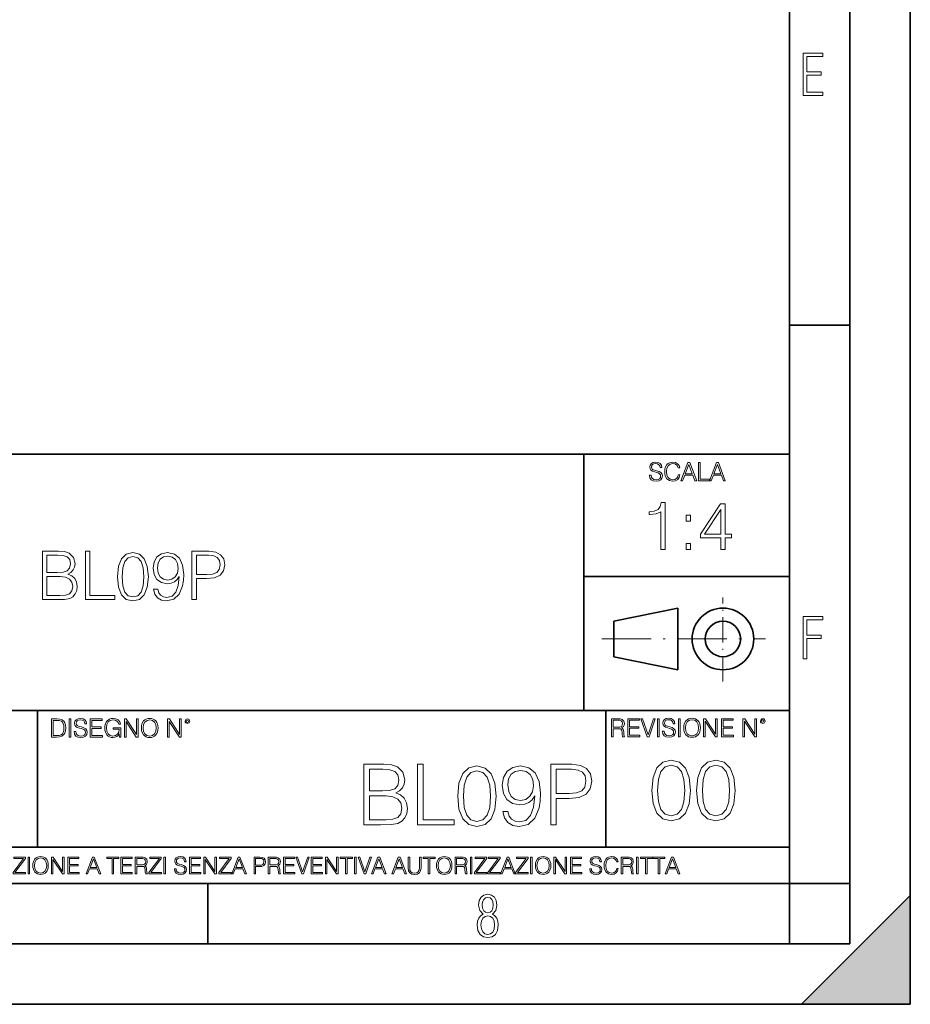
# Model space of a CAD drawing. Extents: x 0 to 420, y 0 to 297.
# Drawn here: x 346 to 420, y 0 to 81 of the extents above; entities that cross this region are included whole.
import ezdxf

# ---------------------------------------------------------------- set-up
doc = ezdxf.new("R2010")
doc.units = 0
doc.linetypes.add('DASHDOT', pattern=[18.5, 12, -3, 0.5, -3])

msp = doc.modelspace()

# ---------------------------------------------------------------- linework, layer by layer
at = {"color": 7, "lineweight": 35}
for p, q in [((420, 0), (420, 297)), ((420, 0), (420, 297)), ((415, 4.99976), (415, 292)), ((410, 9.99976), (410, 287)), ((410, 56.166401), (415, 56.166401)), ((234.999802, 45.500252), (410, 45.500252)), ((393, 24.300249), (393, 45.500252)), ((393, 35.384029), (410, 35.384029)), ((395.458008, 31.689131), (400.769989, 32.769131)), ((400.769989, 27.67433), (400.769989, 32.769131)), ((395.458008, 28.75433), (395.458008, 31.689131)), ((395.458008, 28.75433), (400.769989, 27.67433)), ((254.999802, 24.300249), (410, 24.300249)), ((347.77301, 13.00025), (347.77301, 24.300249)), ((394.799988, 24.300249), (394.799988, 13.00025)), ((234.999802, 13.00025), (410, 13.00025)), ((25.000401, 9.99976), (410, 9.99976)), ((234.999802, 10.00025), (410, 10.00025)), ((361.875, 4.99976), (361.875, 9.99976)), ((410, 9.99976), (415, 9.99976)), ((410, 4.99976), (410, 9.99976)), ((411, 0), (420, 9)), ((420, 0), (420, 9)), ((267.5, 4.99976), (415, 4.99976)), ((0, 0), (420, 0)), ((0, 0), (420, 0)), ((411, 0), (420, 0))]:
    msp.add_line(p, q, dxfattribs=at)
at = {"color": 7, "linetype": 'DASHDOT', "lineweight": 18, "ltscale": 0.173997}
msp.add_line((404.497986, 26.70113), (404.497986, 33.66103), dxfattribs=at)
at = {"color": 7, "linetype": 'DASHDOT', "lineweight": 18, "ltscale": 0.338425}
msp.add_line((394.484009, 30.221729), (408.020996, 30.221729), dxfattribs=at)
at = {"color": 7, "lineweight": 18}
for points in [[(411.14386, 75.172127), (412.75058, 75.172127), (412.75058, 75.444611), (411.43515, 75.444611), (411.43515, 76.868103), (412.619019, 76.868103), (412.619019, 77.135887), (411.43515, 77.135887), (411.43515, 78.399643), (412.75058, 78.399643), (412.75058, 78.672127), (411.14386, 78.672127)], [(398.408203, 43.764439), (398.408203, 43.754005), (398.443665, 43.545383), (398.552155, 43.393089), (398.727417, 43.301292), (398.967316, 43.267914), (399.18219, 43.29921), (399.34494, 43.384743), (399.447144, 43.520348), (399.484711, 43.701851), (399.455505, 43.862492), (399.369965, 43.98349), (399.223938, 44.0732), (399.013214, 44.142044), (398.837982, 44.185856), (398.723236, 44.223408), (398.646027, 44.275562), (398.600159, 44.346497), (398.585541, 44.442463), (398.606415, 44.561378), (398.673157, 44.651085), (398.781647, 44.705326), (398.929779, 44.726189), (399.084137, 44.703239), (399.200989, 44.638569), (399.271912, 44.534256), (399.299042, 44.392391), (399.440887, 44.392391), (399.403351, 44.584328), (399.303192, 44.728275), (399.146729, 44.817986), (398.936035, 44.849277), (398.729492, 44.817986), (398.575104, 44.736622), (398.477051, 44.60936), (398.443665, 44.446636), (398.468719, 44.288082), (398.543823, 44.177509), (398.671082, 44.098236), (398.85257, 44.039822), (398.994446, 44.004353), (399.150909, 43.954285), (399.259399, 43.893784), (399.321991, 43.808247), (399.342834, 43.687248), (399.31781, 43.564159), (399.244781, 43.47028), (399.12796, 43.409779), (398.969421, 43.391003), (398.789978, 43.416039), (398.658569, 43.489056), (398.577209, 43.605885), (398.550079, 43.764439)], [(400.796936, 43.799904), (400.755219, 43.626747), (400.661346, 43.497398), (400.521576, 43.418121), (400.342133, 43.391003), (400.125183, 43.434814), (399.962463, 43.564159), (399.858154, 43.776955), (399.822662, 44.064854), (399.858154, 44.348583), (399.960358, 44.555119), (400.121002, 44.682381), (400.337982, 44.726189), (400.509033, 44.701157), (400.644653, 44.630222), (400.738525, 44.517567), (400.782349, 44.371529), (400.917938, 44.371529), (400.867889, 44.567635), (400.748962, 44.717846), (400.56955, 44.813812), (400.337982, 44.849277), (400.066772, 44.795036), (399.954102, 44.730362), (399.858154, 44.640656), (399.726715, 44.394478), (399.691254, 44.23801), (399.680817, 44.062767), (399.691254, 43.883354), (399.726715, 43.726887), (399.856049, 43.476536), (400.062592, 43.320068), (400.333801, 43.267914), (400.57373, 43.305466), (400.757294, 43.407692), (400.878296, 43.574589), (400.932556, 43.799904)], [(401.020172, 43.309639), (401.164124, 43.309639), (401.335205, 43.768608), (402.011139, 43.768608), (402.180115, 43.309639), (402.324066, 43.309639), (401.754517, 44.809639), (401.589722, 44.809639)], [(402.482605, 43.309639), (403.390137, 43.309639), (403.390137, 43.432728), (402.6203, 43.432728), (402.6203, 44.809639), (402.482605, 44.809639)], [(403.390137, 43.309639), (403.534088, 43.309639), (403.705139, 43.768608), (404.381104, 43.768608), (404.550079, 43.309639), (404.694031, 43.309639), (404.124481, 44.809639), (403.959656, 44.809639)], [(401.381104, 43.891697), (401.671082, 44.663601), (401.963135, 43.891697)], [(403.751038, 43.891697), (404.041046, 44.663601), (404.333099, 43.891697)], [(399.347168, 37.6278), (399.714355, 37.6278), (399.714355, 41.516533), (399.391693, 41.516533), (399.308228, 41.166046), (399.124634, 40.926826), (398.818665, 40.787743), (398.406982, 40.748802), (398.384735, 40.748802), (398.384735, 40.509579), (398.440369, 40.509579), (398.985565, 40.55965), (399.347168, 40.726547)], [(404.315186, 37.6278), (404.682373, 37.6278), (404.682373, 38.590248), (405.194183, 38.590248), (405.194183, 38.885101), (404.682373, 38.885101), (404.682373, 41.40527), (404.287354, 41.40527), (402.640625, 38.885101), (402.640625, 38.590248), (404.315186, 38.590248)], [(404.315186, 38.885101), (402.974426, 38.885101), (404.315186, 40.943516)], [(401.450104, 39.964378), (401.817261, 39.964378), (401.817261, 40.459511), (401.450104, 40.459511)], [(348.189972, 33.476517), (349.297058, 33.476517), (350.014709, 33.487644), (350.448669, 33.565529), (350.710144, 33.715736), (350.9104, 33.943832), (351.032806, 34.221996), (351.077301, 34.555794), (351.021667, 34.928532), (350.865906, 35.234512), (350.621124, 35.457047), (350.298462, 35.590565), (350.548798, 35.729645), (350.737946, 35.929924), (350.849213, 36.169144), (350.893707, 36.452873), (350.765778, 36.959133), (350.409729, 37.315182), (350.020294, 37.443138), (349.514038, 37.476517), (348.189972, 37.476517)], [(351.750458, 33.476517), (354.170502, 33.476517), (354.170502, 33.804749), (352.117645, 33.804749), (352.117645, 37.476517), (351.750458, 37.476517)], [(360.562714, 33.476517), (360.929871, 33.476517), (360.929871, 35.212261), (361.781067, 35.212261), (362.431976, 35.279018), (362.899292, 35.490425), (363.17746, 35.846474), (363.272034, 36.352734), (363.188568, 36.842304), (362.938232, 37.192791), (362.532104, 37.404194), (361.959106, 37.476517), (360.562714, 37.476517)], [(401.450104, 37.6278), (401.817261, 37.6278), (401.817261, 38.122932), (401.450104, 38.122932)], [(349.447266, 37.148285), (349.914581, 37.114902), (350.248383, 37.003639), (350.448669, 36.781105), (350.515411, 36.430618), (350.443085, 36.069008), (350.242828, 35.852039), (349.897888, 35.740772), (349.413879, 35.712955), (348.557129, 35.712955), (348.557129, 37.148285)], [(354.404144, 35.368034), (354.48761, 34.50016), (354.732391, 33.87151), (355.132935, 33.493206), (355.678131, 33.36525), (356.217773, 33.487644), (356.623901, 33.87151), (356.868683, 34.494598), (356.957703, 35.362469), (356.868683, 36.224777), (356.623901, 36.853428), (356.217773, 37.231731), (355.678131, 37.36525), (355.132935, 37.237297), (354.732391, 36.858994), (354.48761, 36.230343)], [(354.782471, 35.368034), (354.83252, 36.102386), (354.99942, 36.625336), (355.277588, 36.931316), (355.678131, 37.037018), (356.07312, 36.931316), (356.356873, 36.625336), (356.523773, 36.102386), (356.579407, 35.368034), (356.523773, 34.622551), (356.356873, 34.105167), (356.07312, 33.793625), (355.678131, 33.693485), (355.277588, 33.793625), (354.99942, 34.105167), (354.83252, 34.628117)], [(357.730988, 34.349953), (357.391632, 34.349953), (357.497345, 33.932705), (357.719879, 33.621162), (358.042542, 33.432011), (358.465363, 33.36525), (359.071747, 33.504333), (359.516815, 33.916016), (359.789398, 34.605862), (359.856171, 35.045361), (359.883972, 35.557186), (359.794983, 36.336044), (359.539062, 36.9035), (359.116241, 37.248421), (358.548798, 37.36525), (358.048096, 37.270676), (357.6698, 37.020329), (357.430573, 36.614208), (357.347137, 36.091259), (357.425018, 35.546059), (357.664246, 35.139938), (358.031403, 34.884026), (358.515411, 34.795013), (358.838074, 34.828396), (359.110687, 34.945225), (359.333221, 35.128811), (359.505676, 35.384724), (359.422241, 34.633678), (359.227509, 34.09404), (358.915985, 33.765808), (358.493164, 33.660107), (358.198303, 33.704613), (357.970215, 33.838131), (357.814453, 34.049534)], [(357.725433, 36.107948), (357.775513, 36.514069), (357.942413, 36.820049), (358.203888, 37.003639), (358.576599, 37.070396), (358.927094, 36.998074), (359.194153, 36.792233), (359.366608, 36.469563), (359.427795, 36.052315), (359.361023, 35.662888), (359.183014, 35.362469), (358.9104, 35.156628), (358.565491, 35.08987), (358.209442, 35.156628), (357.942413, 35.351341), (357.781067, 35.668449)], [(360.929871, 35.540493), (360.929871, 37.148285), (361.942413, 37.148285), (362.365204, 37.098213), (362.660065, 36.953568), (362.83252, 36.708782), (362.893738, 36.358295), (362.821411, 35.97443), (362.621124, 35.724083), (362.276184, 35.579437), (361.786621, 35.540493)], [(348.557129, 33.804749), (348.557129, 35.384724), (349.664246, 35.384724), (350.109283, 35.32909), (350.437531, 35.178883), (350.632233, 34.92297), (350.699005, 34.572483), (350.632233, 34.19418), (350.437531, 33.960522), (350.109283, 33.838131), (349.636414, 33.804749)], [(411.14386, 28.569124), (411.43515, 28.569124), (411.43515, 30.265097), (412.619019, 30.265097), (412.619019, 30.532883), (411.43515, 30.532883), (411.43515, 31.79664), (412.75058, 31.79664), (412.75058, 32.069122), (411.14386, 32.069122)], [(350.81543, 22.564436), (350.81543, 22.554005), (350.850891, 22.345383), (350.959381, 22.193087), (351.134613, 22.101294), (351.374542, 22.067913), (351.589417, 22.099207), (351.752136, 22.184742), (351.85437, 22.320347), (351.891937, 22.50185), (351.862732, 22.662489), (351.777191, 22.783491), (351.631134, 22.873199), (351.420441, 22.942045), (351.245209, 22.985855), (351.130463, 23.023407), (351.053253, 23.075563), (351.007355, 23.146496), (350.992767, 23.242462), (351.013611, 23.361376), (351.080383, 23.451084), (351.188873, 23.505327), (351.336975, 23.52619), (351.491364, 23.503241), (351.608185, 23.438568), (351.679138, 23.334255), (351.706238, 23.192392), (351.848114, 23.192392), (351.810577, 23.384325), (351.710419, 23.528275), (351.553955, 23.617983), (351.343262, 23.649277), (351.136719, 23.617983), (350.98233, 23.536619), (350.884277, 23.409361), (350.850891, 23.246634), (350.875946, 23.088081), (350.95105, 22.97751), (351.078308, 22.898233), (351.259796, 22.839819), (351.401672, 22.804354), (351.558136, 22.754284), (351.666626, 22.693783), (351.729187, 22.608248), (351.750061, 22.487246), (351.725037, 22.364159), (351.652008, 22.270279), (351.535187, 22.209778), (351.376617, 22.191002), (351.197205, 22.216036), (351.065765, 22.289055), (350.984406, 22.405884), (350.957306, 22.564436)], [(354.562286, 22.109638), (354.672882, 22.109638), (354.672882, 22.879457), (354.046997, 22.879457), (354.046997, 22.756371), (354.541443, 22.756371), (354.541443, 22.750111), (354.505981, 22.512281), (354.401672, 22.337038), (354.236847, 22.228554), (354.017792, 22.191002), (353.800812, 22.236898), (353.636017, 22.370417), (353.529602, 22.583212), (353.494141, 22.864853), (353.529602, 23.148581), (353.636017, 23.355118), (353.804993, 23.482378), (354.034485, 23.52619), (354.209717, 23.501154), (354.353668, 23.430222), (354.455902, 23.319653), (354.512238, 23.173616), (354.654083, 23.173616), (354.587341, 23.371807), (354.457977, 23.522017), (354.270233, 23.615896), (354.03241, 23.649277), (353.884277, 23.634672), (353.750763, 23.595034), (353.537964, 23.440653), (353.458679, 23.327997), (353.400269, 23.194479), (353.362732, 23.038012), (353.352295, 22.862768), (353.362732, 22.685438), (353.398193, 22.528971), (353.531708, 22.278624), (353.627655, 22.186829), (353.744507, 22.122156), (353.875916, 22.082518), (354.024048, 22.067913), (354.193024, 22.090862), (354.341156, 22.149277), (354.460083, 22.245243), (354.547699, 22.37459)], [(356.3815, 22.858595), (356.391937, 22.681265), (356.429474, 22.526884), (356.567169, 22.278624), (356.784149, 22.122156), (356.917664, 22.082518), (357.067871, 22.067913), (357.215973, 22.082518), (357.349518, 22.122156), (357.468414, 22.186829), (357.568573, 22.278624), (357.647827, 22.391279), (357.706238, 22.526884), (357.74173, 22.681265), (357.756317, 22.858595), (357.743805, 23.033838), (357.706238, 23.188219), (357.647827, 23.323824), (357.568573, 23.438568), (357.468414, 23.528275), (357.349518, 23.592949), (357.215973, 23.634672), (357.067871, 23.649277), (356.917664, 23.634672), (356.784149, 23.592949), (356.667297, 23.528275), (356.567169, 23.438568), (356.429474, 23.188219), (356.391937, 23.031752)], [(395.266907, 22.126818), (395.404602, 22.126818), (395.404602, 22.798584), (395.842712, 22.798584), (395.990814, 22.783981), (396.080536, 22.733912), (396.126434, 22.635859), (396.149384, 22.479391), (396.166077, 22.281199), (396.178589, 22.187319), (396.199463, 22.126818), (396.351746, 22.126818), (396.351746, 22.14768), (396.320465, 22.195663), (396.303772, 22.285372), (396.284973, 22.510685), (396.270386, 22.637943), (396.243256, 22.735996), (396.189026, 22.809015), (396.097229, 22.859085), (396.199463, 22.913326), (396.276642, 22.992603), (396.32254, 23.099001), (396.339233, 23.228348), (396.291229, 23.428625), (396.15564, 23.566317), (395.980408, 23.618473), (395.767609, 23.626818), (395.266907, 23.626818)], [(396.616699, 22.126818), (397.624359, 22.126818), (397.624359, 22.249905), (396.754395, 22.249905), (396.754395, 22.836136), (397.526306, 22.836136), (397.526306, 22.959225), (396.754395, 22.959225), (396.754395, 23.503731), (397.599304, 23.503731), (397.599304, 23.626818), (396.616699, 23.626818)], [(398.231445, 22.126818), (398.379547, 22.126818), (398.899017, 23.626818), (398.759247, 23.626818), (398.306549, 22.302061), (397.853821, 23.626818), (397.709869, 23.626818)], [(399.07428, 22.126818), (399.211975, 22.126818), (399.211975, 23.626818), (399.07428, 23.626818)], [(399.48526, 22.581615), (399.48526, 22.571184), (399.520721, 22.362562), (399.629211, 22.210266), (399.804443, 22.118473), (400.044373, 22.085093), (400.259247, 22.116386), (400.421967, 22.201921), (400.5242, 22.337526), (400.561768, 22.51903), (400.532562, 22.679668), (400.447021, 22.800671), (400.300964, 22.890379), (400.090271, 22.959225), (399.915039, 23.003035), (399.800293, 23.040586), (399.723083, 23.092743), (399.677185, 23.163673), (399.662598, 23.259642), (399.683441, 23.378555), (399.750214, 23.468264), (399.858704, 23.522507), (400.006836, 23.543369), (400.161194, 23.52042), (400.278046, 23.455748), (400.348969, 23.351435), (400.376099, 23.209572), (400.517944, 23.209572), (400.480408, 23.401505), (400.380249, 23.545454), (400.223785, 23.635162), (400.013092, 23.666456), (399.806549, 23.635162), (399.652161, 23.553799), (399.554108, 23.42654), (399.520721, 23.263813), (399.545776, 23.105261), (399.62088, 22.99469), (399.748138, 22.915413), (399.929626, 22.856998), (400.071503, 22.821533), (400.227966, 22.771463), (400.336456, 22.710962), (400.399017, 22.625427), (400.419891, 22.504425), (400.394867, 22.381338), (400.321838, 22.287458), (400.205017, 22.226957), (400.046448, 22.208181), (399.867035, 22.233215), (399.735596, 22.306234), (399.654236, 22.423063), (399.627136, 22.581615)], [(400.832977, 22.126818), (400.970673, 22.126818), (400.970673, 23.626818), (400.832977, 23.626818)], [(401.252289, 22.875774), (401.262726, 22.698444), (401.300293, 22.544064), (401.437988, 22.295803), (401.654938, 22.139336), (401.788452, 22.099697), (401.93866, 22.085093), (402.086792, 22.099697), (402.220306, 22.139336), (402.339233, 22.204008), (402.439362, 22.295803), (402.518646, 22.408459), (402.577057, 22.544064), (402.612518, 22.698444), (402.627136, 22.875774), (402.614624, 23.051018), (402.577057, 23.205399), (402.518646, 23.341003), (402.439362, 23.455748), (402.339233, 23.545454), (402.220306, 23.610128), (402.086792, 23.651852), (401.93866, 23.666456), (401.788452, 23.651852), (401.654938, 23.610128), (401.538116, 23.545454), (401.437988, 23.455748), (401.300293, 23.205399), (401.262726, 23.048931)], [(402.89624, 22.126818), (403.033936, 22.126818), (403.033936, 23.414022), (403.87677, 22.126818), (404.029083, 22.126818), (404.029083, 23.626818), (403.891388, 23.626818), (403.891388, 22.339613), (403.048553, 23.626818), (402.89624, 23.626818)], [(404.36496, 22.126818), (405.37262, 22.126818), (405.37262, 22.249905), (404.502655, 22.249905), (404.502655, 22.836136), (405.274567, 22.836136), (405.274567, 22.959225), (404.502655, 22.959225), (404.502655, 23.503731), (405.347565, 23.503731), (405.347565, 23.626818), (404.36496, 23.626818)], [(406.148682, 22.126818), (406.286377, 22.126818), (406.286377, 23.414022), (407.129211, 22.126818), (407.281494, 22.126818), (407.281494, 23.626818), (407.143829, 23.626818), (407.143829, 22.339613), (406.300964, 23.626818), (406.148682, 23.626818)], [(407.596527, 23.428625), (407.611145, 23.351435), (407.652863, 23.288849), (407.792633, 23.232519), (407.932404, 23.288849), (407.974121, 23.351435), (407.990814, 23.428625), (407.974121, 23.503731), (407.932404, 23.568403), (407.867737, 23.610128), (407.792633, 23.626818), (407.715454, 23.610128), (407.652863, 23.568403)], [(349.29248, 23.609638), (348.939911, 23.609638), (348.939911, 22.109638), (349.352997, 22.109638), (349.607513, 22.12007), (349.801514, 22.174311), (349.935028, 22.278624), (350.035187, 22.428831), (350.095673, 22.62285), (350.116547, 22.862768), (350.095673, 23.085995), (350.041443, 23.271669), (349.951721, 23.41979), (349.832825, 23.528275), (349.634613, 23.59712), (349.394714, 23.609638)], [(349.077606, 22.232725), (349.077606, 23.486551), (349.352997, 23.486551), (349.582458, 23.47612), (349.757721, 23.41979), (349.851593, 23.330084), (349.918365, 23.206995), (349.960083, 23.050528), (349.97467, 22.858595), (349.960083, 22.658318), (349.918365, 22.497677), (349.847412, 22.37459), (349.747284, 22.289055), (349.584564, 22.24107), (349.367584, 22.232725)], [(350.404449, 22.109638), (350.542145, 22.109638), (350.542145, 23.609638), (350.404449, 23.609638)], [(352.15271, 22.109638), (353.160339, 22.109638), (353.160339, 22.232725), (352.290405, 22.232725), (352.290405, 22.818956), (353.062286, 22.818956), (353.062286, 22.942045), (352.290405, 22.942045), (352.290405, 23.486551), (353.135315, 23.486551), (353.135315, 23.609638), (352.15271, 23.609638)], [(354.977448, 22.109638), (355.115143, 22.109638), (355.115143, 23.396843), (355.957977, 22.109638), (356.110291, 22.109638), (356.110291, 23.609638), (355.972595, 23.609638), (355.972595, 22.322433), (355.129761, 23.609638), (354.977448, 23.609638)], [(356.523346, 22.858595), (356.562988, 23.138149), (356.673553, 23.34886), (356.84671, 23.480291), (357.067871, 23.52619), (357.291077, 23.480291), (357.462158, 23.34886), (357.574829, 23.140236), (357.614441, 22.858595), (357.574829, 22.574867), (357.462158, 22.366245), (357.291077, 22.234812), (357.067871, 22.191002), (356.844635, 22.234812), (356.673553, 22.366245), (356.560913, 22.574867)], [(358.546997, 22.109638), (358.684692, 22.109638), (358.684692, 23.396843), (359.527527, 22.109638), (359.67981, 22.109638), (359.67981, 23.609638), (359.542145, 23.609638), (359.542145, 22.322433), (358.69931, 23.609638), (358.546997, 23.609638)], [(359.994843, 23.411446), (360.00946, 23.334255), (360.051178, 23.271669), (360.190948, 23.21534), (360.330719, 23.271669), (360.372467, 23.334255), (360.38913, 23.411446), (360.372467, 23.486551), (360.330719, 23.551224), (360.266052, 23.592949), (360.190948, 23.609638), (360.11377, 23.592949), (360.051178, 23.551224)], [(360.09082, 23.413532), (360.120026, 23.484465), (360.190948, 23.515759), (360.259796, 23.484465), (360.291077, 23.413532), (360.261871, 23.3426), (360.190948, 23.313393), (360.11792, 23.340515)], [(395.404602, 22.921671), (395.404602, 23.503731), (395.794708, 23.503731), (395.957458, 23.495384), (396.084717, 23.451574), (396.166077, 23.355608), (396.197357, 23.224174), (396.172333, 23.084398), (396.10141, 22.990517), (395.978302, 22.936275), (395.80307, 22.921671)], [(401.394165, 22.875774), (401.433807, 23.155329), (401.544373, 23.366039), (401.717529, 23.497471), (401.93866, 23.543369), (402.161896, 23.497471), (402.332977, 23.366039), (402.445618, 23.157415), (402.48526, 22.875774), (402.445618, 22.592047), (402.332977, 22.383425), (402.161896, 22.251991), (401.93866, 22.208181), (401.715454, 22.251991), (401.544373, 22.383425), (401.431702, 22.592047)], [(407.692505, 23.430712), (407.72171, 23.501644), (407.792633, 23.532938), (407.861481, 23.501644), (407.892761, 23.430712), (407.863556, 23.359779), (407.792633, 23.330572), (407.719604, 23.357695)], [(374.78656, 14.852427), (376.17041, 14.852427), (377.067505, 14.866335), (377.609924, 14.963692), (377.936768, 15.151453), (378.187103, 15.436571), (378.340088, 15.784276), (378.395721, 16.201523), (378.326202, 16.667448), (378.13147, 17.049923), (377.8255, 17.328087), (377.42215, 17.494986), (377.735107, 17.668839), (377.971527, 17.919186), (378.110626, 18.218212), (378.16626, 18.572872), (378.006317, 19.205694), (377.561249, 19.650757), (377.074463, 19.810701), (376.44162, 19.852427), (374.78656, 19.852427)], [(379.237183, 14.852427), (382.262207, 14.852427), (382.262207, 15.262718), (379.696136, 15.262718), (379.696136, 19.852427), (379.237183, 19.852427)], [(382.554291, 17.216822), (382.6586, 16.131981), (382.964569, 15.346168), (383.465271, 14.873289), (384.14679, 14.713345), (384.82132, 14.866335), (385.328979, 15.346168), (385.634949, 16.125027), (385.746216, 17.209867), (385.634949, 18.287754), (385.328979, 19.073566), (384.82132, 19.546446), (384.14679, 19.713345), (383.465271, 19.5534), (382.964569, 19.080521), (382.6586, 18.294708)], [(386.71283, 15.944221), (386.288635, 15.944221), (386.420776, 15.422663), (386.698944, 15.033234), (387.102264, 14.796794), (387.630768, 14.713345), (388.388794, 14.887197), (388.945099, 15.4018), (389.285858, 16.264109), (389.369293, 16.813484), (389.404083, 17.45326), (389.292816, 18.426836), (388.972931, 19.136154), (388.444397, 19.567308), (387.735107, 19.713345), (387.109222, 19.595125), (386.636353, 19.28219), (386.337311, 18.77454), (386.233002, 18.120855), (386.330353, 17.439352), (386.629395, 16.931704), (387.088348, 16.611814), (387.693359, 16.500549), (388.09671, 16.542274), (388.437469, 16.688309), (388.715607, 16.917795), (388.931213, 17.237684), (388.826874, 16.29888), (388.583496, 15.624332), (388.194061, 15.21404), (387.665558, 15.081912), (387.296997, 15.137545), (387.011871, 15.304443), (386.817139, 15.568699)], [(390.252472, 14.852427), (390.711456, 14.852427), (390.711456, 17.022106), (391.775421, 17.022106), (392.58905, 17.105556), (393.173187, 17.369812), (393.520905, 17.814875), (393.63913, 18.447697), (393.534821, 19.059658), (393.221893, 19.497766), (392.714233, 19.762024), (391.997955, 19.852427), (390.252472, 19.852427)], [(398.622772, 17.688559), (398.727081, 16.603718), (399.033081, 15.817904), (399.533783, 15.345026), (400.215271, 15.185081), (400.889832, 15.338072), (401.397461, 15.817904), (401.703461, 16.596764), (401.814728, 17.681604), (401.703461, 18.759491), (401.397461, 19.545303), (400.889832, 20.018183), (400.215271, 20.185081), (399.533783, 20.025137), (399.033081, 19.552258), (398.727081, 18.766445)], [(399.095673, 17.688559), (399.158234, 18.606501), (399.366882, 19.260185), (399.714569, 19.642662), (400.215271, 19.77479), (400.709015, 19.642662), (401.06366, 19.260185), (401.272308, 18.606501), (401.341827, 17.688559), (401.272308, 16.756708), (401.06366, 16.109978), (400.709015, 15.720548), (400.215271, 15.595373), (399.714569, 15.720548), (399.366882, 16.109978), (399.158234, 16.763662)], [(402.322357, 17.688559), (402.426666, 16.603718), (402.732666, 15.817904), (403.233337, 15.345026), (403.914856, 15.185081), (404.589386, 15.338072), (405.097046, 15.817904), (405.403015, 16.596764), (405.514282, 17.681604), (405.403015, 18.759491), (405.097046, 19.545303), (404.589386, 20.018183), (403.914856, 20.185081), (403.233337, 20.025137), (402.732666, 19.552258), (402.426666, 18.766445)], [(402.795227, 17.688559), (402.857819, 18.606501), (403.066467, 19.260185), (403.414154, 19.642662), (403.914856, 19.77479), (404.4086, 19.642662), (404.763245, 19.260185), (404.971863, 18.606501), (405.041412, 17.688559), (404.971863, 16.756708), (404.763245, 16.109978), (404.4086, 15.720548), (403.914856, 15.595373), (403.414154, 15.720548), (403.066467, 16.109978), (402.857819, 16.763662)], [(376.358185, 19.442135), (376.942322, 19.40041), (377.359558, 19.261328), (377.609924, 18.983164), (377.693359, 18.545055), (377.602966, 18.093039), (377.352631, 17.821829), (376.921448, 17.682747), (376.316467, 17.647976), (375.245514, 17.647976), (375.245514, 19.442135)], [(383.027161, 17.216822), (383.089752, 18.134764), (383.29837, 18.788448), (383.646088, 19.170925), (384.14679, 19.303053), (384.640503, 19.170925), (384.995178, 18.788448), (385.203796, 18.134764), (385.273346, 17.216822), (385.203796, 16.284971), (384.995178, 15.63824), (384.640503, 15.248811), (384.14679, 15.123636), (383.646088, 15.248811), (383.29837, 15.63824), (383.089752, 16.291925)], [(386.705872, 18.141718), (386.768463, 18.649366), (386.977081, 19.031841), (387.303925, 19.261328), (387.769867, 19.344776), (388.207977, 19.254374), (388.541779, 18.997072), (388.757355, 18.593735), (388.833832, 18.072176), (388.750397, 17.585388), (388.527863, 17.209867), (388.187103, 16.952566), (387.755951, 16.869116), (387.310883, 16.952566), (386.977081, 17.195959), (386.775421, 17.592342)], [(390.711456, 17.432398), (390.711456, 19.442135), (391.977112, 19.442135), (392.505615, 19.379547), (392.874176, 19.198742), (393.089752, 18.892761), (393.16626, 18.454651), (393.075836, 17.974819), (392.8255, 17.661884), (392.394348, 17.481077), (391.782379, 17.432398)], [(375.245514, 15.262718), (375.245514, 17.237684), (376.629395, 17.237684), (377.18573, 17.168142), (377.596008, 16.980381), (377.839417, 16.660494), (377.922852, 16.222385), (377.839417, 15.749506), (377.596008, 15.457434), (377.18573, 15.304443), (376.594604, 15.262718)], [(347.395966, 11.480855), (347.405701, 11.315348), (347.440765, 11.171259), (347.569275, 10.939548), (347.771759, 10.793511), (347.896393, 10.756516), (348.036591, 10.742886), (348.174835, 10.756516), (348.299438, 10.793511), (348.410431, 10.853873), (348.503906, 10.939548), (348.577881, 11.044694), (348.632416, 11.171259), (348.665527, 11.315348), (348.679138, 11.480855), (348.66745, 11.644416), (348.632416, 11.788505), (348.577881, 11.91507), (348.503906, 12.022162), (348.410431, 12.10589), (348.299438, 12.166252), (348.174835, 12.205194), (348.036591, 12.218824), (347.896393, 12.205194), (347.771759, 12.166252), (347.66272, 12.10589), (347.569275, 12.022162), (347.440765, 11.788505), (347.405701, 11.642468)], [(359.113892, 11.206307), (359.113892, 11.196571), (359.147003, 11.001857), (359.24826, 10.859715), (359.411804, 10.77404), (359.635742, 10.742886), (359.836304, 10.772093), (359.988159, 10.851926), (360.083588, 10.978491), (360.118622, 11.147893), (360.09137, 11.297823), (360.011536, 11.410758), (359.875244, 11.494485), (359.678589, 11.558742), (359.515015, 11.599631), (359.407898, 11.63468), (359.335876, 11.683359), (359.29303, 11.749562), (359.279419, 11.83913), (359.298889, 11.950118), (359.361176, 12.033846), (359.462433, 12.084472), (359.600677, 12.103943), (359.744781, 12.082524), (359.853821, 12.022162), (359.920013, 11.924806), (359.945312, 11.792399), (360.077728, 11.792399), (360.042694, 11.971537), (359.949219, 12.10589), (359.803192, 12.189617), (359.606537, 12.218824), (359.413757, 12.189617), (359.269653, 12.113679), (359.178162, 11.994903), (359.147003, 11.843025), (359.170349, 11.695042), (359.240479, 11.591843), (359.359253, 11.517851), (359.528625, 11.463331), (359.661041, 11.430229), (359.807068, 11.383498), (359.908325, 11.32703), (359.966736, 11.247197), (359.986206, 11.134263), (359.96286, 11.019381), (359.894714, 10.931759), (359.785675, 10.875292), (359.637695, 10.857768), (359.470215, 10.881133), (359.347565, 10.949284), (359.271606, 11.058324), (359.246307, 11.206307)], [(380.79541, 11.480855), (380.805176, 11.315348), (380.84021, 11.171259), (380.968719, 10.939548), (381.171204, 10.793511), (381.295837, 10.756516), (381.436035, 10.742886), (381.57428, 10.756516), (381.698914, 10.793511), (381.809875, 10.853873), (381.903351, 10.939548), (381.977356, 11.044694), (382.03186, 11.171259), (382.064941, 11.315348), (382.078613, 11.480855), (382.066895, 11.644416), (382.03186, 11.788505), (381.977356, 11.91507), (381.903351, 12.022162), (381.809875, 12.10589), (381.698914, 12.166252), (381.57428, 12.205194), (381.436035, 12.218824), (381.295837, 12.205194), (381.171204, 12.166252), (381.062195, 12.10589), (380.968719, 12.022162), (380.84021, 11.788505), (380.805176, 11.642468)], [(388.975403, 11.480855), (388.985138, 11.315348), (389.020203, 11.171259), (389.148682, 10.939548), (389.351196, 10.793511), (389.47583, 10.756516), (389.616028, 10.742886), (389.754272, 10.756516), (389.878876, 10.793511), (389.989868, 10.853873), (390.083313, 10.939548), (390.157318, 11.044694), (390.211853, 11.171259), (390.244934, 11.315348), (390.258575, 11.480855), (390.246887, 11.644416), (390.211853, 11.788505), (390.157318, 11.91507), (390.083313, 12.022162), (389.989868, 12.10589), (389.878876, 12.166252), (389.754272, 12.205194), (389.616028, 12.218824), (389.47583, 12.205194), (389.351196, 12.166252), (389.242157, 12.10589), (389.148682, 12.022162), (389.020203, 11.788505), (388.985138, 11.642468)], [(393.477203, 11.206307), (393.477203, 11.196571), (393.510315, 11.001857), (393.611572, 10.859715), (393.775116, 10.77404), (393.999023, 10.742886), (394.199585, 10.772093), (394.351501, 10.851926), (394.446899, 10.978491), (394.481934, 11.147893), (394.454681, 11.297823), (394.374847, 11.410758), (394.238525, 11.494485), (394.04187, 11.558742), (393.878326, 11.599631), (393.77124, 11.63468), (393.699188, 11.683359), (393.656342, 11.749562), (393.6427, 11.83913), (393.66217, 11.950118), (393.724487, 12.033846), (393.825745, 12.084472), (393.963989, 12.103943), (394.108093, 12.082524), (394.217133, 12.022162), (394.283325, 11.924806), (394.308655, 11.792399), (394.44104, 11.792399), (394.406006, 11.971537), (394.312531, 12.10589), (394.166504, 12.189617), (393.969849, 12.218824), (393.777069, 12.189617), (393.632996, 12.113679), (393.541443, 11.994903), (393.510315, 11.843025), (393.533691, 11.695042), (393.60376, 11.591843), (393.722534, 11.517851), (393.891968, 11.463331), (394.024353, 11.430229), (394.17041, 11.383498), (394.271667, 11.32703), (394.330078, 11.247197), (394.349548, 11.134263), (394.326172, 11.019381), (394.257996, 10.931759), (394.148987, 10.875292), (394.000977, 10.857768), (393.833557, 10.881133), (393.710876, 10.949284), (393.634949, 11.058324), (393.609619, 11.206307)], [(395.706696, 11.239408), (395.667755, 11.077795), (395.580139, 10.957072), (395.449677, 10.88308), (395.282227, 10.857768), (395.079712, 10.898658), (394.927856, 11.019381), (394.830505, 11.21799), (394.797363, 11.486697), (394.830505, 11.751509), (394.925903, 11.944277), (395.075806, 12.063053), (395.27832, 12.103943), (395.437988, 12.080577), (395.564575, 12.014374), (395.652161, 11.909228), (395.693054, 11.772927), (395.819641, 11.772927), (395.772888, 11.955959), (395.661926, 12.096154), (395.494446, 12.185723), (395.27832, 12.218824), (395.025208, 12.168199), (394.920044, 12.107838), (394.830505, 12.02411), (394.707825, 11.794346), (394.674713, 11.64831), (394.664978, 11.48475), (394.674713, 11.317295), (394.707825, 11.171259), (394.828552, 10.937601), (395.021301, 10.791565), (395.274414, 10.742886), (395.498352, 10.777935), (395.669708, 10.873344), (395.782654, 11.029117), (395.833252, 11.239408)], [(345.764282, 10.781829), (346.804047, 10.781829), (346.804047, 10.89671), (345.916138, 10.89671), (346.790405, 12.070842), (346.790405, 12.181828), (345.830475, 12.181828), (345.830475, 12.066947), (346.630737, 12.066947), (345.764282, 10.900605)], [(347.004578, 10.781829), (347.133118, 10.781829), (347.133118, 12.181828), (347.004578, 12.181828)], [(347.528381, 11.480855), (347.565369, 11.741774), (347.668579, 11.938436), (347.8302, 12.061106), (348.036591, 12.103943), (348.244934, 12.061106), (348.404602, 11.938436), (348.509735, 11.74372), (348.546753, 11.480855), (348.509735, 11.216043), (348.404602, 11.021328), (348.244934, 10.898658), (348.036591, 10.857768), (347.828247, 10.898658), (347.668579, 11.021328), (347.563416, 11.216043)], [(348.930328, 10.781829), (349.058838, 10.781829), (349.058838, 11.98322), (349.84549, 10.781829), (349.98761, 10.781829), (349.98761, 12.181828), (349.859131, 12.181828), (349.859131, 10.980438), (349.072449, 12.181828), (348.930328, 12.181828)], [(350.301117, 10.781829), (351.241577, 10.781829), (351.241577, 10.89671), (350.429626, 10.89671), (350.429626, 11.443859), (351.150085, 11.443859), (351.150085, 11.558742), (350.429626, 11.558742), (350.429626, 12.066947), (351.218231, 12.066947), (351.218231, 12.181828), (350.301117, 12.181828)], [(351.800415, 10.781829), (351.934784, 10.781829), (352.094452, 11.210201), (352.725311, 11.210201), (352.883026, 10.781829), (353.017395, 10.781829), (352.485809, 12.181828), (352.332001, 12.181828)], [(352.137268, 11.325084), (352.407928, 12.045528), (352.680542, 11.325084)], [(353.950073, 10.781829), (354.078583, 10.781829), (354.078583, 12.066947), (354.51474, 12.066947), (354.51474, 12.181828), (353.513916, 12.181828), (353.513916, 12.066947), (353.950073, 12.066947)], [(354.688049, 10.781829), (355.62851, 10.781829), (355.62851, 10.89671), (354.816559, 10.89671), (354.816559, 11.443859), (355.536987, 11.443859), (355.536987, 11.558742), (354.816559, 11.558742), (354.816559, 12.066947), (355.605133, 12.066947), (355.605133, 12.181828), (354.688049, 12.181828)], [(355.866058, 10.781829), (355.994568, 10.781829), (355.994568, 11.408811), (356.403473, 11.408811), (356.541718, 11.395181), (356.625458, 11.348449), (356.668274, 11.256933), (356.689697, 11.110897), (356.705292, 10.925918), (356.71698, 10.838296), (356.73645, 10.781829), (356.878571, 10.781829), (356.878571, 10.8013), (356.849365, 10.846085), (356.833801, 10.929812), (356.816284, 11.140104), (356.802643, 11.258881), (356.777344, 11.350396), (356.726685, 11.418547), (356.641022, 11.465278), (356.73645, 11.515904), (356.808472, 11.589895), (356.851318, 11.6892), (356.866882, 11.809923), (356.822113, 11.99685), (356.695557, 12.125361), (356.531982, 12.17404), (356.333374, 12.181828), (355.866058, 12.181828)], [(355.994568, 11.523693), (355.994568, 12.066947), (356.358704, 12.066947), (356.510559, 12.059158), (356.629333, 12.018269), (356.705292, 11.928699), (356.734497, 11.806029), (356.711121, 11.67557), (356.644928, 11.587949), (356.530029, 11.537323), (356.366486, 11.523693)], [(357.003204, 10.781829), (358.042969, 10.781829), (358.042969, 10.89671), (357.15509, 10.89671), (358.029358, 12.070842), (358.029358, 12.181828), (357.069397, 12.181828), (357.069397, 12.066947), (357.86969, 12.066947), (357.003204, 10.900605)], [(358.24353, 10.781829), (358.37204, 10.781829), (358.37204, 12.181828), (358.24353, 12.181828)], [(360.362, 10.781829), (361.30249, 10.781829), (361.30249, 10.89671), (360.49054, 10.89671), (360.49054, 11.443859), (361.210968, 11.443859), (361.210968, 11.558742), (360.49054, 11.558742), (360.49054, 12.066947), (361.279114, 12.066947), (361.279114, 12.181828), (360.362, 12.181828)], [(361.540039, 10.781829), (361.668549, 10.781829), (361.668549, 11.98322), (362.4552, 10.781829), (362.597351, 10.781829), (362.597351, 12.181828), (362.468842, 12.181828), (362.468842, 10.980438), (361.68219, 12.181828), (361.540039, 12.181828)], [(362.788177, 10.781829), (363.827942, 10.781829), (363.827942, 10.89671), (362.940063, 10.89671), (363.814331, 12.070842), (363.814331, 12.181828), (362.85437, 12.181828), (362.85437, 12.066947), (363.654663, 12.066947), (362.788177, 10.900605)], [(363.853271, 10.781829), (363.98761, 10.781829), (364.147278, 11.210201), (364.778137, 11.210201), (364.935852, 10.781829), (365.070221, 10.781829), (364.538635, 12.181828), (364.384827, 12.181828)], [(364.190125, 11.325084), (364.460754, 12.045528), (364.733368, 11.325084)], [(365.704987, 10.781829), (365.833496, 10.781829), (365.833496, 11.389339), (366.131409, 11.389339), (366.359253, 11.412705), (366.522797, 11.486697), (366.620148, 11.611315), (366.653259, 11.788505), (366.624023, 11.959854), (366.536438, 12.082524), (366.394287, 12.156516), (366.193726, 12.181828), (365.704987, 12.181828)], [(365.833496, 11.504221), (365.833496, 12.066947), (366.187866, 12.066947), (366.335876, 12.049423), (366.439087, 11.998796), (366.49942, 11.913122), (366.520844, 11.790452), (366.495544, 11.656098), (366.425415, 11.568477), (366.304718, 11.517851), (366.133362, 11.504221)], [(366.881073, 10.781829), (367.009583, 10.781829), (367.009583, 11.408811), (367.418488, 11.408811), (367.556732, 11.395181), (367.640442, 11.348449), (367.683289, 11.256933), (367.704712, 11.110897), (367.720276, 10.925918), (367.731995, 10.838296), (367.751465, 10.781829), (367.893585, 10.781829), (367.893585, 10.8013), (367.86438, 10.846085), (367.848816, 10.929812), (367.831299, 11.140104), (367.817627, 11.258881), (367.792328, 11.350396), (367.741699, 11.418547), (367.656036, 11.465278), (367.751465, 11.515904), (367.823486, 11.589895), (367.866333, 11.6892), (367.881897, 11.809923), (367.837097, 11.99685), (367.710571, 12.125361), (367.546997, 12.17404), (367.348389, 12.181828), (366.881073, 12.181828)], [(367.009583, 11.523693), (367.009583, 12.066947), (367.373718, 12.066947), (367.525574, 12.059158), (367.644348, 12.018269), (367.720276, 11.928699), (367.749512, 11.806029), (367.726135, 11.67557), (367.659912, 11.587949), (367.545044, 11.537323), (367.38147, 11.523693)], [(368.140869, 10.781829), (369.08136, 10.781829), (369.08136, 10.89671), (368.269409, 10.89671), (368.269409, 11.443859), (368.989838, 11.443859), (368.989838, 11.558742), (368.269409, 11.558742), (368.269409, 12.066947), (369.057983, 12.066947), (369.057983, 12.181828), (368.140869, 12.181828)], [(369.647949, 10.781829), (369.786224, 10.781829), (370.271057, 12.181828), (370.140594, 12.181828), (369.718079, 10.94539), (369.295532, 12.181828), (369.161194, 12.181828)], [(370.424896, 10.781829), (371.365356, 10.781829), (371.365356, 10.89671), (370.553406, 10.89671), (370.553406, 11.443859), (371.273865, 11.443859), (371.273865, 11.558742), (370.553406, 11.558742), (370.553406, 12.066947), (371.34198, 12.066947), (371.34198, 12.181828), (370.424896, 12.181828)], [(371.602905, 10.781829), (371.731445, 10.781829), (371.731445, 11.98322), (372.518066, 10.781829), (372.660217, 10.781829), (372.660217, 12.181828), (372.531708, 12.181828), (372.531708, 10.980438), (371.745056, 12.181828), (371.602905, 12.181828)], [(373.271606, 10.781829), (373.400146, 10.781829), (373.400146, 12.066947), (373.836304, 12.066947), (373.836304, 12.181828), (372.835449, 12.181828), (372.835449, 12.066947), (373.271606, 12.066947)], [(374.019348, 10.781829), (374.147827, 10.781829), (374.147827, 12.181828), (374.019348, 12.181828)], [(374.80011, 10.781829), (374.938385, 10.781829), (375.423218, 12.181828), (375.292755, 12.181828), (374.870239, 10.94539), (374.447693, 12.181828), (374.313354, 12.181828)], [(375.41156, 10.781829), (375.545898, 10.781829), (375.705566, 11.210201), (376.336426, 11.210201), (376.494141, 10.781829), (376.62851, 10.781829), (376.096924, 12.181828), (375.943115, 12.181828)], [(375.748413, 11.325084), (376.019043, 12.045528), (376.291656, 11.325084)], [(377.097778, 10.781829), (377.232117, 10.781829), (377.391785, 11.210201), (378.022675, 11.210201), (378.180389, 10.781829), (378.314758, 10.781829), (377.783173, 12.181828), (377.629333, 12.181828)], [(377.434631, 11.325084), (377.705292, 12.045528), (377.977905, 11.325084)], [(378.453003, 12.181828), (378.453003, 11.282246), (378.486084, 11.046641), (378.585388, 10.877239), (378.750916, 10.777935), (378.984558, 10.742886), (379.216278, 10.777935), (379.381775, 10.877239), (379.483032, 11.046641), (379.518066, 11.282246), (379.518066, 12.181828), (379.389587, 12.181828), (379.389587, 11.29977), (379.366211, 11.103108), (379.294159, 10.964861), (379.169556, 10.88308), (378.984558, 10.857768), (378.797638, 10.88308), (378.673035, 10.964861), (378.602905, 11.103108), (378.581512, 11.29977), (378.581512, 12.181828)], [(380.117798, 10.781829), (380.246338, 10.781829), (380.246338, 12.066947), (380.682495, 12.066947), (380.682495, 12.181828), (379.681641, 12.181828), (379.681641, 12.066947), (380.117798, 12.066947)], [(380.927826, 11.480855), (380.964844, 11.741774), (381.068024, 11.938436), (381.229614, 12.061106), (381.436035, 12.103943), (381.644379, 12.061106), (381.804047, 11.938436), (381.90918, 11.74372), (381.946167, 11.480855), (381.90918, 11.216043), (381.804047, 11.021328), (381.644379, 10.898658), (381.436035, 10.857768), (381.227692, 10.898658), (381.068024, 11.021328), (380.962891, 11.216043)], [(382.329773, 10.781829), (382.458313, 10.781829), (382.458313, 11.408811), (382.867188, 11.408811), (383.005432, 11.395181), (383.089172, 11.348449), (383.132019, 11.256933), (383.153442, 11.110897), (383.169006, 10.925918), (383.180695, 10.838296), (383.200165, 10.781829), (383.342285, 10.781829), (383.342285, 10.8013), (383.31311, 10.846085), (383.297516, 10.929812), (383.279999, 11.140104), (383.266357, 11.258881), (383.241028, 11.350396), (383.19043, 11.418547), (383.104736, 11.465278), (383.200165, 11.515904), (383.272217, 11.589895), (383.315033, 11.6892), (383.330627, 11.809923), (383.285828, 11.99685), (383.159271, 12.125361), (382.995728, 12.17404), (382.797119, 12.181828), (382.329773, 12.181828)], [(382.458313, 11.523693), (382.458313, 12.066947), (382.822418, 12.066947), (382.974304, 12.059158), (383.093079, 12.018269), (383.169006, 11.928699), (383.198212, 11.806029), (383.174866, 11.67557), (383.108643, 11.587949), (382.993774, 11.537323), (382.8302, 11.523693)], [(383.599335, 10.781829), (383.727844, 10.781829), (383.727844, 12.181828), (383.599335, 12.181828)], [(383.928406, 10.781829), (384.96817, 10.781829), (384.96817, 10.89671), (384.080261, 10.89671), (384.954529, 12.070842), (384.954529, 12.181828), (383.994598, 12.181828), (383.994598, 12.066947), (384.794861, 12.066947), (383.928406, 10.900605)], [(385.036316, 10.781829), (386.076111, 10.781829), (386.076111, 10.89671), (385.188202, 10.89671), (386.062469, 12.070842), (386.062469, 12.181828), (385.102539, 12.181828), (385.102539, 12.066947), (385.902802, 12.066947), (385.036316, 10.900605)], [(386.10141, 10.781829), (386.235779, 10.781829), (386.395447, 11.210201), (387.026306, 11.210201), (387.184021, 10.781829), (387.318359, 10.781829), (386.786804, 12.181828), (386.632996, 12.181828)], [(386.438263, 11.325084), (386.708923, 12.045528), (386.981506, 11.325084)], [(387.343689, 10.781829), (388.383484, 10.781829), (388.383484, 10.89671), (387.495575, 10.89671), (388.369843, 12.070842), (388.369843, 12.181828), (387.409912, 12.181828), (387.409912, 12.066947), (388.210175, 12.066947), (387.343689, 10.900605)], [(388.584045, 10.781829), (388.712524, 10.781829), (388.712524, 12.181828), (388.584045, 12.181828)], [(389.107788, 11.480855), (389.144806, 11.741774), (389.247986, 11.938436), (389.409607, 12.061106), (389.616028, 12.103943), (389.824341, 12.061106), (389.984009, 11.938436), (390.089172, 11.74372), (390.12616, 11.480855), (390.089172, 11.216043), (389.984009, 11.021328), (389.824341, 10.898658), (389.616028, 10.857768), (389.407654, 10.898658), (389.247986, 11.021328), (389.142853, 11.216043)], [(390.509766, 10.781829), (390.638275, 10.781829), (390.638275, 11.98322), (391.424927, 10.781829), (391.567078, 10.781829), (391.567078, 12.181828), (391.438538, 12.181828), (391.438538, 10.980438), (390.651917, 12.181828), (390.509766, 12.181828)], [(391.880554, 10.781829), (392.821014, 10.781829), (392.821014, 10.89671), (392.009064, 10.89671), (392.009064, 11.443859), (392.729492, 11.443859), (392.729492, 11.558742), (392.009064, 11.558742), (392.009064, 12.066947), (392.797668, 12.066947), (392.797668, 12.181828), (391.880554, 12.181828)], [(396.080566, 10.781829), (396.209045, 10.781829), (396.209045, 11.408811), (396.617981, 11.408811), (396.756226, 11.395181), (396.839935, 11.348449), (396.882751, 11.256933), (396.904175, 11.110897), (396.919769, 10.925918), (396.931458, 10.838296), (396.950928, 10.781829), (397.093079, 10.781829), (397.093079, 10.8013), (397.063843, 10.846085), (397.048279, 10.929812), (397.030762, 11.140104), (397.01712, 11.258881), (396.991821, 11.350396), (396.941193, 11.418547), (396.85553, 11.465278), (396.950928, 11.515904), (397.022949, 11.589895), (397.065796, 11.6892), (397.08136, 11.809923), (397.036591, 11.99685), (396.910034, 12.125361), (396.74646, 12.17404), (396.547852, 12.181828), (396.080566, 12.181828)], [(396.209045, 11.523693), (396.209045, 12.066947), (396.573181, 12.066947), (396.725037, 12.059158), (396.843811, 12.018269), (396.919769, 11.928699), (396.948975, 11.806029), (396.925598, 11.67557), (396.859406, 11.587949), (396.744507, 11.537323), (396.580963, 11.523693)], [(397.350098, 10.781829), (397.478607, 10.781829), (397.478607, 12.181828), (397.350098, 12.181828)], [(398.099731, 10.781829), (398.228271, 10.781829), (398.228271, 12.066947), (398.664429, 12.066947), (398.664429, 12.181828), (397.663574, 12.181828), (397.663574, 12.066947), (398.099731, 12.066947)], [(399.13562, 10.781829), (399.26416, 10.781829), (399.26416, 12.066947), (399.700317, 12.066947), (399.700317, 12.181828), (398.699463, 12.181828), (398.699463, 12.066947), (399.13562, 12.066947)], [(399.708099, 10.781829), (399.842468, 10.781829), (400.002136, 11.210201), (400.632996, 11.210201), (400.79071, 10.781829), (400.925049, 10.781829), (400.393494, 12.181828), (400.239685, 12.181828)], [(400.044952, 11.325084), (400.315613, 12.045528), (400.588196, 11.325084)], [(384.656067, 7.458982), (384.444672, 7.32274), (384.294342, 7.125424), (384.200378, 6.871733), (384.17218, 6.566364), (384.228577, 6.115357), (384.402374, 5.786499), (384.674866, 5.584485), (385.041321, 5.514015), (385.403046, 5.584485), (385.675537, 5.786499), (385.844666, 6.115357), (385.905731, 6.566364), (385.872864, 6.871733), (385.7836, 7.125424), (385.628571, 7.32274), (385.421844, 7.458982), (385.708435, 7.764351), (385.802399, 8.201263), (385.746002, 8.577103), (385.595673, 8.858982), (385.356079, 9.037505), (385.041321, 9.098579), (384.721863, 9.037505), (384.482269, 8.858982), (384.331909, 8.577103), (384.280243, 8.201263), (384.374207, 7.759653)], [(385.497009, 8.220056), (385.464142, 7.942874), (385.374878, 7.740861), (385.229248, 7.614015), (385.041321, 7.571733), (384.843994, 7.614015), (384.703064, 7.740861), (384.6091, 7.942874), (384.580902, 8.220056), (384.6091, 8.483143), (384.703064, 8.680458), (384.848694, 8.802606), (385.041321, 8.844888), (385.229248, 8.802606), (385.374878, 8.680458), (385.464142, 8.483143)], [(385.605072, 6.566364), (385.562805, 6.228109), (385.450043, 5.979116), (385.266815, 5.82878), (385.022522, 5.777102), (384.797028, 5.82878), (384.623199, 5.983814), (384.510437, 6.232807), (384.47287, 6.571062), (384.510437, 6.885827), (384.627899, 7.125424), (384.811127, 7.27576), (385.041321, 7.332136), (385.266815, 7.27576), (385.445343, 7.125424), (385.562805, 6.885827)]]:
    msp.add_lwpolyline(points, close=True, dxfattribs=at)
at = {"color": 7, "lineweight": 35}
for radius in [2.548, 1.468]:
    msp.add_circle((404.497986, 30.221729), radius, dxfattribs=at)
at = {"color": 7, "lineweight": 5}
msp.add_solid([(420, 0), (411, 0), (420, 9)], dxfattribs=at)

doc.saveas('drawing.dxf')
